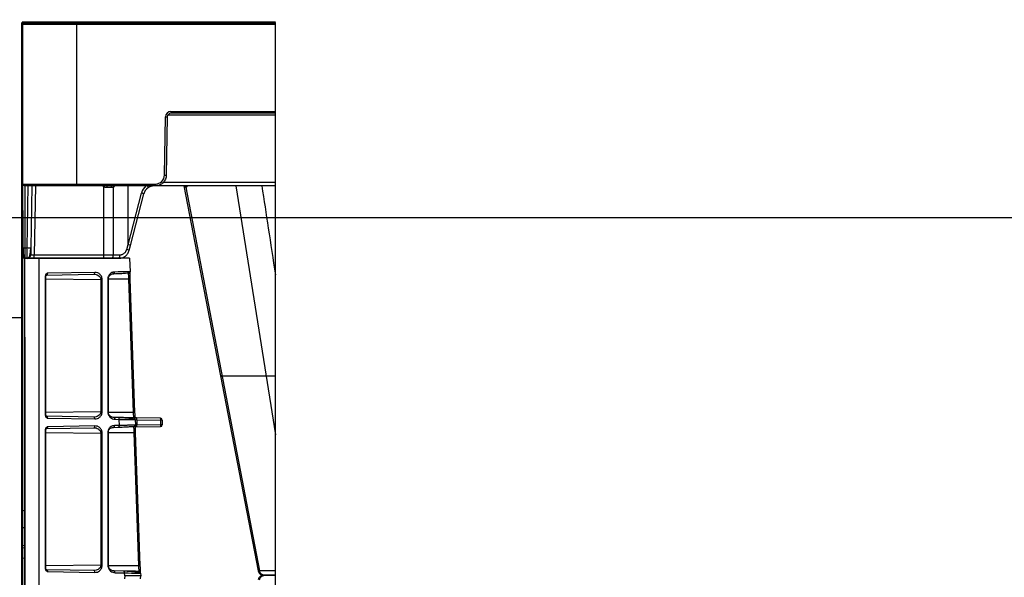
# Model space of a CAD drawing. Units: inches. Extents: x 7170 to 57908, y -7170 to 43748.
# Drawn here: x 27541 to 28075, y 6472 to 6775 of the extents above; entities that cross this region are included whole.
import ezdxf

# ---------------------------------------------------------------- set-up
doc = ezdxf.new("R2010")
doc.units = ezdxf.units.IN
doc.header["$LTSCALE"] = 0.25
doc.header["$MEASUREMENT"] = 0
doc.layers.add('300', color=7, linetype='Continuous')
doc.layers.add('Dims', color=7, linetype='Continuous', lineweight=30)
doc.layers.add('Geotextile', color=7, linetype='Continuous', true_color=0x3e5d76)
doc.styles.add('Annotative', font='arial.ttf', dxfattribs={"height": 0.09375})
doc.dimstyles.new('FABS Annotative', dxfattribs={"dimscale": 128, "dimtxt": 0.09375, "dimasz": 0.09375, "dimexe": 0.09375, "dimexo": 0.09375, "dimgap": 0.09375, "dimtad": 0, "dimdec": 3, "dimzin": 3, "dimdsep": 46, "dimlunit": 5, "dimtxsty": 'Annotative', "dimcen": 0, "dimdle": 0.125, "dimclrd": 256, "dimclre": 256, "dimclrt": 256, "dimazin": 2, "dimtfac": 1, "dimtdec": 3, "dimtofl": 0, "dimtmove": 0, "dimatfit": 3, "dimfxl": 1, "dimfrac": 2, "dimtolj": 1, "dimtzin": 0, "dimlwd": -1, "dimlwe": -1, "dimarcsym": 2})

# ---------------------------------------------------------------- blocks, each defined once
blk = doc.blocks.new('*D195')
at = {"layer": 'Defpoints', "color": 0, "transparency": 16777216}
for p in [(7786.49, 11962.77), (54030.03, 11962.77), (7755.79, 6667.32)]:
    blk.add_point(p, dxfattribs=at)
at = {"layer": 'Dims', "transparency": 16777216}
for p, q in [((54028.53, 11962.77), (7784.99, 11962.77)), ((7786.49, 11961.27), (7786.49, 9322.98)), ((7786.49, 6668.82), (7786.49, 9307.11)), ((7757.29, 6667.32), (7787.99, 6667.32))]:
    blk.add_line(p, q, dxfattribs=at)
for points in [[(7786.24, 11961.27), (7786.74, 11961.27), (7786.49, 11962.77)], [(7786.24, 6668.82), (7786.74, 6668.82), (7786.49, 6667.32)]]:
    blk.add_solid(points, dxfattribs=at)
at = {"layer": 'Dims', "transparency": 16777216, "insert": (7786.49, 9315.04), "char_height": 1.5, "attachment_point": 5, "rotation": 90, "style": 'Annotative'}
blk.add_mtext('\\A1;24" MINIMUM ', dxfattribs=at)
blk = doc.blocks.new('*D196')
at = {"layer": 'Defpoints', "color": 0, "transparency": 16777216}
for p in [(7755.79, 6667.32), (54051.07, 6667.32), (54030.03, 4991.04)]:
    blk.add_point(p, dxfattribs=at)
at = {"layer": 'Dims', "transparency": 16777216}
for p, q in [((7757.29, 6667.32), (54052.57, 6667.32)), ((54051.07, 6665.82), (54051.07, 4992.54)), ((54031.53, 4991.04), (54052.57, 4991.04)), ((54051.07, 4991.04), (54051.07, 4986.94))]:
    blk.add_line(p, q, dxfattribs=at)
for points in [[(54050.82, 6665.82), (54051.32, 6665.82), (54051.07, 6667.32)], [(54050.82, 4992.54), (54051.32, 4992.54), (54051.07, 4991.04)]]:
    blk.add_solid(points, dxfattribs=at)
at = {"layer": 'Dims', "transparency": 16777216, "insert": (54051.07, 4981.15), "char_height": 1.5, "attachment_point": 5, "rotation": 90, "style": 'Annotative'}
blk.add_mtext('\\A1;1676 1/4"', dxfattribs=at)
blk = doc.blocks.new('*D197')
at = {"layer": 'Defpoints', "color": 0, "transparency": 16777216}
for p in [(7765.03, 6667.32), (56379.77, 6667.32), (56360.72, -7170.21)]:
    blk.add_point(p, dxfattribs=at)
at = {"layer": 'Dims', "transparency": 16777216}
for p, q in [((7766.53, 6667.32), (56381.27, 6667.32)), ((56379.77, 6665.82), (56379.77, -245.07)), ((56379.77, -7168.71), (56379.77, -257.81)), ((56362.22, -7170.21), (56381.27, -7170.21))]:
    blk.add_line(p, q, dxfattribs=at)
for points in [[(56379.52, 6665.82), (56380.02, 6665.82), (56379.77, 6667.32)], [(56379.52, -7168.71), (56380.02, -7168.71), (56379.77, -7170.21)]]:
    blk.add_solid(points, dxfattribs=at)
at = {"layer": 'Dims', "transparency": 16777216, "insert": (56379.77, -251.44), "char_height": 1.5, "attachment_point": 5, "rotation": 90, "style": 'Annotative'}
blk.add_mtext('\\A1;13837 1/2"', dxfattribs=at)
blk = doc.blocks.new('*D204')
at = {"layer": 'Defpoints', "color": 0, "transparency": 16777216}
for p in [(7202.81, 43748.03), (55555.63, 43748.03), (7172.1, 6335.69)]:
    blk.add_point(p, dxfattribs=at)
at = {"layer": 'Dims', "transparency": 16777216}
for p, q in [((55554.13, 43748.03), (7201.31, 43748.03)), ((7202.81, 43746.53), (7202.81, 25049.79)), ((7202.81, 6337.19), (7202.81, 25033.93)), ((7173.6, 6335.69), (7204.31, 6335.69))]:
    blk.add_line(p, q, dxfattribs=at)
for points in [[(7202.56, 43746.53), (7203.06, 43746.53), (7202.81, 43748.03)], [(7202.56, 6337.19), (7203.06, 6337.19), (7202.81, 6335.69)]]:
    blk.add_solid(points, dxfattribs=at)
at = {"layer": 'Dims', "transparency": 16777216, "insert": (7202.81, 25041.86), "char_height": 1.5, "attachment_point": 5, "rotation": 90, "style": 'Annotative'}
blk.add_mtext('\\A1;24" MINIMUM ', dxfattribs=at)
blk = doc.blocks.new('*D205')
at = {"layer": 'Defpoints', "color": 0, "transparency": 16777216}
for p in [(55555.63, 36776.31), (7172.1, 6335.69), (55576.67, 6335.69)]:
    blk.add_point(p, dxfattribs=at)
at = {"layer": 'Dims', "transparency": 16777216}
for p, q in [((55557.13, 36776.31), (55578.17, 36776.31)), ((55576.67, 36774.81), (55576.67, 6337.19)), ((7173.6, 6335.69), (55578.17, 6335.69)), ((55576.67, 6335.69), (55576.67, 6332.24))]:
    blk.add_line(p, q, dxfattribs=at)
for points in [[(55576.42, 36774.81), (55576.92, 36774.81), (55576.67, 36776.31)], [(55576.42, 6337.19), (55576.92, 6337.19), (55576.67, 6335.69)]]:
    blk.add_solid(points, dxfattribs=at)
at = {"layer": 'Dims', "transparency": 16777216, "insert": (55576.67, 6325.8), "char_height": 1.5, "attachment_point": 5, "rotation": 90, "style": 'Annotative'}
blk.add_mtext('\\A1;30440 5/8"', dxfattribs=at)
blk = doc.blocks.new('*D206')
at = {"layer": 'Defpoints', "color": 0, "transparency": 16777216}
for p in [(57886.31, 24615.06), (7181.34, 6335.69), (57905.37, 6335.69)]:
    blk.add_point(p, dxfattribs=at)
at = {"layer": 'Dims', "transparency": 16777216}
for p, q in [((57887.81, 24615.06), (57906.87, 24615.06)), ((57905.37, 24613.56), (57905.37, 15481.74)), ((57905.37, 6337.19), (57905.37, 15469)), ((7182.84, 6335.69), (57906.87, 6335.69))]:
    blk.add_line(p, q, dxfattribs=at)
for points in [[(57905.12, 24613.56), (57905.62, 24613.56), (57905.37, 24615.06)], [(57905.12, 6337.19), (57905.62, 6337.19), (57905.37, 6335.69)]]:
    blk.add_solid(points, dxfattribs=at)
at = {"layer": 'Dims', "transparency": 16777216, "insert": (57905.37, 15475.37), "char_height": 1.5, "attachment_point": 5, "rotation": 90, "style": 'Annotative'}
blk.add_mtext('\\A1;18279 3/8"', dxfattribs=at)

msp = doc.modelspace()

# ---------------------------------------------------------------- linework, layer by layer
at = {"layer": '300'}
for p, q in [((27680.0751, 6772.0745), (27542.7429, 6772.0745)), ((27543.2717, 6650.8963), (27542.7429, 6772.0745)), ((27543.7274, 6773.0633), (27680.0751, 6773.0633)), ((27556.5804, 6773.0633), (27556.3053, 6773.0633)), ((27560.7001, 6773.0633), (27560.4362, 6773.0633)), ((27568.3943, 6773.0633), (27568.1191, 6773.0633)), ((27572.5139, 6773.0633), (27572.2501, 6773.0633)), ((27572.2733, 6773.0633), (27572.2733, 6684.4592)), ((27623.4328, 6724.819), (27680.0751, 6724.819)), ((27623.4328, 6724.819), (27623.4328, 6723.8388)), ((27619.9275, 6690.2759), (27620.4798, 6721.9171)), ((27621.4641, 6721.9042), (27620.9118, 6690.263)), ((27680.0751, 6722.8715), (27621.7772, 6722.8715)), ((27680.0751, 6723.8388), (27623.4328, 6723.8388)), ((27543.121, 6685.4394), (27615.0058, 6685.4394)), ((27680.0751, 6684.4592), (27544.1054, 6684.4592)), ((27544.1097, 6684.4592), (27544.2562, 6650.8834)), ((27545.4501, 6650.8834), (27546.0361, 6684.4592)), ((27548.0048, 6684.4592), (27547.4187, 6650.8834)), ((27549.9735, 6684.4592), (27549.3199, 6647.0142)), ((27587.0035, 6647.0142), (27587.0884, 6683.9417)), ((27592.1834, 6683.7925), (27592.0988, 6647.0142)), ((27600.1546, 6652.6648), (27600.3114, 6684.4592)), ((27615.0058, 6685.4394), (27615.0058, 6684.4592)), ((27619.3107, 6686.3938), (27680.0751, 6686.3938)), ((27630.3902, 6684.4592), (27650.3098, 6581.2846)), ((27630.3902, 6684.4592), (27650.3098, 6581.2846)), ((27630.3908, 6684.4592), (27650.3147, 6581.2619)), ((27631.4198, 6683.6663), (27631.4009, 6683.6663)), ((27631.439, 6683.6664), (27631.4198, 6683.6663)), ((27631.4583, 6683.6664), (27631.439, 6683.6664)), ((27631.4779, 6683.6664), (27631.4583, 6683.6664)), ((27631.4977, 6683.6664), (27631.4779, 6683.6664)), ((27631.5176, 6683.6664), (27631.4977, 6683.6664)), ((27631.5378, 6683.6664), (27631.5176, 6683.6664)), ((27631.5582, 6683.6664), (27631.5378, 6683.6664)), ((27631.5787, 6683.6664), (27631.5582, 6683.6664)), ((27631.5582, 6683.6664), (27671.4945, 6475.3691)), ((27631.5995, 6683.6664), (27631.5787, 6683.6664)), ((27631.6205, 6683.6664), (27631.5995, 6683.6664)), ((27631.6417, 6683.6664), (27631.6205, 6683.6664)), ((27631.6631, 6683.6664), (27631.6417, 6683.6664)), ((27631.6847, 6683.6664), (27631.6631, 6683.6664)), ((27631.7065, 6683.6663), (27631.6847, 6683.6664)), ((27631.7285, 6683.6663), (27631.7065, 6683.6663)), ((27658.7021, 6684.4592), (27680.0751, 6549.2885)), ((27600.1964, 6652.4729), (27607.4967, 6680.5563)), ((27601.5026, 6652.0209), (27608.8005, 6680.0953)), ((27544.2562, 6650.8834), (27545.4501, 6650.8834)), ((27547.4187, 6650.8834), (27547.3512, 6647.0142)), ((27599.4352, 6649.9329), (27600.1546, 6652.6648)), ((27600.8297, 6649.4659), (27601.5026, 6652.0209)), ((27544.0977, 6300.2225), (27544.0977, 6645.0961)), ((27601.0227, 6645.0961), (27544.0977, 6645.0961)), ((27595.2383, 6645.0796), (27544.2773, 6645.0796)), ((27545.3825, 6645.0796), (27545.3852, 6645.2569)), ((27549.3199, 6645.0796), (27549.3199, 6647.0142)), ((27549.3199, 6647.0142), (27587.0035, 6647.0142)), ((27551.7077, 6645.0961), (27551.7077, 6300.2225)), ((27587.0035, 6645.0796), (27587.0035, 6647.0142)), ((27592.0988, 6647.0142), (27595.7479, 6647.0142)), ((27601.0227, 6645.0961), (27601.2545, 6637.8285)), ((27555.239, 6635.0591), (27555.239, 6560.2944)), ((27555.5265, 6635.0591), (27555.239, 6635.0591)), ((27555.5265, 6560.2944), (27555.5265, 6635.0591)), ((27555.5265, 6633.9171), (27585.4284, 6633.6213)), ((27555.9389, 6636.0386), (27581.5532, 6636.4857)), ((27582.2302, 6637.4672), (27556.6158, 6637.0201)), ((27586.1054, 6633.6213), (27585.4284, 6633.6213)), ((27585.4284, 6633.6213), (27585.4284, 6561.7322)), ((27586.1054, 6561.7322), (27586.1054, 6633.6213)), ((27589.2015, 6633.8845), (27589.2231, 6561.6321)), ((27589.4785, 6633.8865), (27600.4271, 6633.8865)), ((27589.5106, 6561.6324), (27589.4889, 6633.9513)), ((27592.1014, 6636.6734), (27592.3519, 6636.6878)), ((27600.4271, 6633.8865), (27602.9578, 6561.4173)), ((27603.9216, 6561.4512), (27601.391, 6633.9204)), ((27544.0977, 6602.2626), (27544.2664, 6343.056)), ((27650.3098, 6581.2846), (27670.7583, 6475.3691)), ((27650.3098, 6581.2846), (27670.7584, 6475.3691)), ((27650.3103, 6581.2846), (27650.355, 6581.0531)), ((27650.3147, 6581.2615), (27650.3549, 6581.0531)), ((27650.4316, 6581.2849), (27651.1875, 6581.2849)), ((27555.5265, 6560.2944), (27555.239, 6560.2944)), ((27585.4284, 6561.7322), (27555.5265, 6561.4364)), ((27581.5532, 6558.8678), (27555.9389, 6559.3149)), ((27586.1054, 6561.7322), (27585.4284, 6561.7322)), ((27602.9578, 6561.4173), (27589.524, 6561.4081)), ((27592.4406, 6558.6777), (27591.9348, 6558.7496)), ((27594.7342, 6558.6377), (27592.4406, 6558.6777)), ((27604.7185, 6558.4634), (27604.0024, 6558.4759)), ((27617.7341, 6558.2362), (27604.7185, 6558.4634)), ((27555.9389, 6552.6762), (27581.5532, 6553.1233)), ((27556.6158, 6558.3334), (27582.2302, 6557.8863)), ((27582.2302, 6554.1048), (27556.6158, 6553.6577)), ((27591.5265, 6553.213), (27592.1997, 6553.3067)), ((27592.201, 6553.3092), (27594.8501, 6553.3554)), ((27595.5271, 6554.3369), (27592.8785, 6554.2906)), ((27593.1176, 6557.6963), (27595.4112, 6557.6563)), ((27595.5271, 6554.3369), (27595.4112, 6557.6563)), ((27604.0581, 6557.5446), (27604.1638, 6554.5169)), ((27604.8222, 6553.5295), (27617.7341, 6553.7549)), ((27604.8717, 6557.4879), (27604.9754, 6554.5169)), ((27604.8717, 6557.4879), (27617.8873, 6557.2607)), ((27617.8873, 6554.7423), (27604.9754, 6554.5169)), ((27617.8873, 6554.7423), (27617.8873, 6557.2607)), ((27618.6986, 6557.2548), (27618.6986, 6554.7363)), ((27555.239, 6551.6967), (27555.239, 6476.9828)), ((27555.5265, 6551.6967), (27555.239, 6551.6967)), ((27555.5265, 6476.9828), (27555.5265, 6551.6967)), ((27555.5265, 6550.5547), (27585.4284, 6550.2589)), ((27586.1054, 6550.2589), (27585.4284, 6550.2589)), ((27585.4284, 6550.2589), (27585.4284, 6478.4206)), ((27586.1054, 6478.4206), (27586.1054, 6550.2589)), ((27589.2264, 6550.5729), (27589.2481, 6478.3202)), ((27589.2291, 6550.5749), (27603.3364, 6550.5749)), ((27589.5356, 6478.3205), (27589.5139, 6550.6262)), ((27603.3364, 6550.5749), (27605.8688, 6478.0559)), ((27606.8327, 6478.0899), (27604.3003, 6550.6088)), ((27544.0977, 6487.7311), (27542.6253, 6487.938)), ((27544.0977, 6482.3842), (27542.6253, 6482.1773)), ((27585.4284, 6478.4206), (27555.5265, 6478.1248)), ((27586.1054, 6478.4206), (27585.4284, 6478.4206)), ((27555.5265, 6476.9828), (27555.239, 6476.9828)), ((27581.5532, 6475.5562), (27555.9389, 6476.0033)), ((27556.6158, 6475.0218), (27582.2302, 6474.5747)), ((27605.8688, 6478.0559), (27589.5523, 6478.0599)), ((27592.4656, 6475.3657), (27591.9598, 6475.4376)), ((27597.6453, 6475.2753), (27592.4656, 6475.3657)), ((27593.1425, 6474.3843), (27598.3223, 6474.2939)), ((27598.3793, 6472.6593), (27598.3223, 6474.2939)), ((27606.9691, 6474.1822), (27607.0223, 6472.6593)), ((27670.9084, 6475.3875), (27670.7838, 6475.3914)), ((27670.7844, 6475.3914), (27670.8615, 6475.389)), ((27670.9082, 6475.3875), (27670.8618, 6475.3889)), ((27671.4945, 6475.3691), (27670.9082, 6475.3875)), ((27598.3793, 6472.6593), (27598.3223, 6471.0248)), ((27607.0223, 6472.6593), (27598.3793, 6472.6593)), ((27606.9691, 6471.1364), (27607.0223, 6472.6593))]:
    msp.add_line(p, q, dxfattribs=at)
at = {"layer": '300', "lineweight": 30}
msp.add_line((27680.0751, 6172.9179), (27680.0751, 6773.0633), dxfattribs=at)
at = {"layer": '300', "flags": 128}
for points in [[(27544.0977, 6508.1703), (27543.4315, 6508.0767), (27542.6253, 6507.9635)], [(27542.6253, 6489.47), (27543.2916, 6489.3764), (27544.0977, 6489.2632)]]:
    msp.add_lwpolyline(points, dxfattribs=at)
at = {"layer": '300'}
for centre, radius, start, end in [((27543.7274, 6772.0788), 0.9845, 90, 180.25), ((27623.4328, 6721.8655), 2.9535, 90, 179), ((27621.7104, 6778.3176), 56.4139, 268.750065, 269.749892), ((27615.0058, 6690.3618), 4.9225, 270, 359), ((27621.1581, 6746.6764), 56.4139, 268.750065, 269.749892), ((27544.1054, 6685.4437), 0.9845, 180.25, 270), ((27588.6552, 6686.4454), 2.9535, 222.259082, 237.960639), ((27657.4067, 6639.9627), 82.9387, 147.554386, 147.976984), ((27591.8055, 6683.7295), 3.2337, 166.959326, 184.212579), ((27592.3186, 6683.7212), 1.3907, 147.948545, 189.484407), ((27594.4056, 6684.8838), 2.4758, 189.876321, 206.154619), ((27590.8851, 6686.4454), 2.9535, 296.076801, 317.740918), ((27630.4523, 6683.4954), 0.9638, 10.214827, 89.364778), ((27630.6127, 6683.4992), 0.9601, 10.029568, 89.242845), ((27630.7863, 6683.5031), 0.9562, 9.827016, 89.110461), ((27606.3448, 6675.2245), 5.4548, 63.244503, 77.809025), ((27543.9486, 6664.9963), 14.1162, 267.251574, 271.248597), ((27546.4344, 6679.0941), 28.2278, 268.001617, 271.998383), ((27597.8051, 6642.7502), 7.3654, 65.753889, 77.213415), ((27544.2773, 6646.0641), 0.9845, 180.25, 270), ((27545.3825, 6647.0485), 1.969, 270, 359), ((27589.8563, 6646.5704), 2.286, 319.29528, 11.194202), ((27593.5054, 6646.5704), 2.286, 319.29528, 11.194202), ((27555.7533, 6636.8908), 0.8722, 282.285877, 8.52145), ((27581.3676, 6637.3379), 0.8722, 282.285877, 8.52145), ((27592.3187, 6631.5872), 5.0831, 91.086778, 94.257781), ((27592.995, 6633.5975), 4.0549, 91.206482, 95.330352), ((27600.2735, 6637.7942), 0.9816, 271, 2), ((27555.7533, 6558.4627), 0.8722, 351.47855, 77.714123), ((27581.3676, 6558.0156), 0.8722, 351.47855, 77.714123), ((27589.2431, 6682.6426), 121.0105, 269.990538, 270.126664), ((27592.255, 6557.8255), 0.8722, 351.47855, 77.714123), ((27594.5486, 6557.7855), 0.8722, 351.47855, 77.714123), ((27575.7343, 7347.8256), 786.8794, 271.9826444, 272.0528705), ((27603.0771, 6557.5103), 0.9816, 2, 89), ((27603.35, 6557.7487), 1.5439, 350.275469, 27.57709), ((27555.7533, 6553.5284), 0.8722, 282.285877, 8.52145), ((27581.3676, 6553.9755), 0.8722, 282.285877, 8.52145), ((27594.6645, 6554.2076), 0.8722, 282.285877, 8.52145), ((27603.1828, 6554.4826), 0.9816, 271, 2), ((27603.433, 6554.2506), 1.5652, 332.565274, 9.793875), ((27616.3656, 6557.5215), 1.5439, 350.275469, 27.57709), ((27617.717, 6557.2548), 0.9816, 0, 89), ((27616.3449, 6554.476), 1.5652, 332.565274, 9.793875), ((27617.717, 6554.7363), 0.9816, 271, 0), ((27618.0676, 6526.5222), 30.7391, 88.823774, 90.335966), ((27618.0676, 6524.0037), 30.7391, 88.823774, 90.335966), ((27589.268, 6599.3307), 121.0105, 269.990538, 270.126664), ((27555.7533, 6475.1511), 0.8722, 351.47855, 77.714123), ((27581.3676, 6474.704), 0.8722, 351.47855, 77.714123), ((27592.28, 6474.5135), 0.8722, 351.47855, 77.714123), ((27597.4597, 6474.4231), 0.8722, 351.47855, 77.714123), ((27578.6453, 7264.4642), 786.8794, 271.9826444, 272.0528705), ((27605.9881, 6474.1479), 0.9816, 2, 89)]:
    msp.add_arc(centre, radius, start, end, dxfattribs=at)
for centre, major_axis, ratio, start_param, end_param in [((27587.0865, 6683.4747), (-19.6899, -0.0023), 0.00087261, 4.51505251, 4.63643801), ((27614.7395, 6678.5179), (-0.3889, -7.8672), 0.95304693, 3.90478345, 4.49766744), ((27609.7999, 6684.9594), (1.1741, -1.581), 0.21996608, 6.12821933, 7.37451907), ((27639.2567, 6803.1212), (-39.0598, -150.6484), 0.01206787, 6.23571408, 6.28294287), ((27599.5977, 6652.5193), (-1.9049, 0.4984), 0.05680711, 3.14150258, 4.40754039)]:
    msp.add_ellipse(centre, major_axis=major_axis, ratio=ratio, start_param=start_param, end_param=end_param, dxfattribs=at)
for points, knots in [([(27623.4328, 6723.8388), (27622.923, 6723.8388), (27622.4163, 6723.6315), (27621.6891, 6722.9169), (27621.473, 6722.4139), (27621.4641, 6721.9042)], [0, 0, 0, 0, 0.5, 0.5, 1, 1, 1, 1]), ([(27620.9118, 6690.263), (27620.8985, 6689.4985), (27620.7348, 6688.7369), (27620.1312, 6687.3319), (27619.6914, 6686.6889), (27618.6006, 6685.6171), (27617.9501, 6685.1885), (27616.5347, 6684.6095), (27615.7704, 6684.4592), (27615.0058, 6684.4592)], [0, 0, 0, 0, 0.25, 0.25, 0.5, 0.5, 0.75, 0.75, 1, 1, 1, 1]), ([(27588.5805, 6683.492), (27588.5147, 6683.4934), (27588.3833, 6683.4961), (27588.1872, 6683.5187), (27587.9927, 6683.5548), (27587.738, 6683.6224), (27587.4276, 6683.738), (27587.2015, 6683.8738), (27587.0884, 6683.9417)], [0, 0, 0, 0, 0.1251434, 0.249845368, 0.37478455, 0.500635752, 0.750024422, 1, 1, 1, 1]), ([(27592.1834, 6683.7925), (27592.119, 6683.7613), (27591.9906, 6683.6989), (27591.7896, 6683.6249), (27591.5493, 6683.5565), (27591.2681, 6683.5032), (27591.0535, 6683.4957), (27590.9469, 6683.492)], [0, 0, 0, 0, 0.16739715, 0.33397291, 0.5007005, 0.75172557, 1, 1, 1, 1]), ([(27610.9063, 6683.3575), (27610.8173, 6683.2883), (27610.6397, 6683.1503), (27610.3891, 6682.9235), (27610.1518, 6682.6841), (27609.9293, 6682.4317), (27609.7221, 6682.1676), (27609.5306, 6681.8928), (27609.3552, 6681.6086), (27609.1963, 6681.3158), (27609.054, 6681.0158), (27608.9289, 6680.7094), (27608.8197, 6680.3982), (27608.7611, 6680.1866), (27608.7319, 6680.0811)], [0, 0, 0, 0, 0.0857511, 0.17105881, 0.25592425, 0.34034852, 0.42433275, 0.50787809, 0.59098571, 0.67365678, 0.75589251, 0.83769413, 0.91906287, 1, 1, 1, 1]), ([(27614.2312, 6684.4592), (27614.1271, 6684.4575), (27613.9184, 6684.4541), (27613.605, 6684.4263), (27613.2915, 6684.3817), (27612.9789, 6684.3185), (27612.6682, 6684.2369), (27612.3604, 6684.1367), (27612.0566, 6684.0179), (27611.7579, 6683.8808), (27611.4657, 6683.7249), (27611.18, 6683.5521), (27610.9977, 6683.4225), (27610.9063, 6683.3575)], [0, 0, 0, 0, 0.08814751, 0.17684692, 0.26609837, 0.35590201, 0.44625797, 0.53716638, 0.62862739, 0.72064113, 0.81320773, 0.90632731, 1, 1, 1, 1]), ([(27610.9933, 6683.4942), (27611.52, 6683.8334), (27612.308, 6684.3407), (27613.2176, 6684.4297), (27613.5192, 6684.4592)], [0, 0, 0, 0, 0.668484339, 1, 1, 1, 1]), ([(27631.4009, 6683.6663), (27631.3542, 6683.6786), (27631.262, 6683.7028), (27631.0776, 6683.9202), (27630.9419, 6684.2495), (27630.8555, 6684.4592)], [0, 0, 0, 0, 0.27133141, 0.53602817, 1, 1, 1, 1]), ([(27632.1687, 6684.4592), (27632.1231, 6684.249), (27632.0518, 6683.9198), (27631.883, 6683.7026), (27631.7804, 6683.6785), (27631.7285, 6683.6663)], [0, 0, 0, 0, 0.46575503, 0.7297933, 1, 1, 1, 1]), ([(27672.7284, 6684.4592), (27673.8905, 6676.8082), (27676.3395, 6660.6847), (27678.7883, 6644.5621), (27680.0751, 6636.0903)], [0, 0, 0, 0, 0.222348217, 0.468570833, 0.468570833, 0.468570833, 0.468570833]), ([(27543.2875, 6650.8933), (27543.2928, 6650.1288), (27543.3026, 6648.6981), (27543.3759, 6646.9542), (27543.6087, 6645.9081), (27543.9538, 6645.3708), (27544.1732, 6645.2504), (27544.2769, 6645.1935)], [0, 0, 0, 0, 0.30572074, 0.57215881, 0.80428925, 0.90749561, 1, 1, 1, 1]), ([(27543.2875, 6650.8933), (27543.2927, 6650.1088), (27543.3027, 6648.6), (27543.3678, 6646.7544), (27543.5514, 6645.7117), (27543.8248, 6645.2129), (27544.0081, 6645.1344), (27544.0977, 6645.0961)], [0, 0, 0, 0, 0.27803091, 0.53472702, 0.77525363, 0.89015317, 1, 1, 1, 1]), ([(27544.2562, 6650.8834), (27544.2579, 6650.1189), (27544.2597, 6649.3573), (27544.2632, 6647.9522), (27544.265, 6647.3093), (27544.2685, 6646.2374), (27544.2702, 6645.8089), (27544.2738, 6645.2299), (27544.2755, 6645.0796), (27544.2773, 6645.0796)], [0, 0, 0, 0, 0.25, 0.25, 0.5, 0.5, 0.75, 0.75, 1, 1, 1, 1]), ([(27545.3838, 6645.1935), (27545.457, 6645.1971), (27545.6089, 6645.2046), (27545.9174, 6645.2883), (27546.2726, 6645.499), (27546.6071, 6645.895), (27546.993, 6646.7198), (27547.1948, 6647.935), (27547.3247, 6649.5013), (27547.3651, 6650.4058), (27547.3863, 6650.8778)], [0, 0, 0, 0, 0.02917861, 0.06060892, 0.13553079, 0.23129373, 0.34844878, 0.63989201, 0.81209674, 1, 1, 1, 1]), ([(27545.3852, 6645.2569), (27545.3856, 6645.2843), (27545.3874, 6645.3968), (27545.3968, 6646.132), (27545.4088, 6647.1858), (27545.4205, 6648.244), (27545.4342, 6649.4971), (27545.4447, 6650.4129), (27545.4501, 6650.8834)], [0, 0, 0, 0, 0.08562376, 0.3518485, 0.49970665, 0.65702224, 0.82378894, 1, 1, 1, 1]), ([(27595.3305, 6645.112), (27595.9576, 6645.1793), (27597.2005, 6645.3126), (27598.8418, 6646.283), (27600.1667, 6647.6695), (27600.6071, 6648.8678), (27600.8288, 6649.4711)], [0, 0, 0, 0, 0.25282089, 0.50111033, 0.74885375, 1, 1, 1, 1]), ([(27595.7479, 6647.0142), (27595.8311, 6647.0158), (27595.9972, 6647.019), (27596.245, 6647.045), (27596.4903, 6647.0866), (27596.733, 6647.1454), (27597.0909, 6647.2577), (27597.5512, 6647.463), (27598.0769, 6647.814), (27598.5424, 6648.2475), (27598.8893, 6648.6986), (27599.1379, 6649.13), (27599.3136, 6649.5212), (27599.3946, 6649.7954), (27599.4352, 6649.9329)], [0, 0, 0, 0, 0.05020624, 0.10010569, 0.14991387, 0.19984746, 0.25012152, 0.37496256, 0.50001711, 0.62486372, 0.74992436, 0.83340253, 0.91642632, 1, 1, 1, 1]), ([(27547.3512, 6647.0142), (27547.353, 6647.0131), (27547.3566, 6647.011), (27547.386, 6647.0084), (27547.4327, 6647.0062), (27547.498, 6647.0044), (27547.5806, 6647.0031), (27547.6801, 6647.0021), (27547.7954, 6647.0016), (27547.9253, 6647.0014), (27548.0687, 6647.0016), (27548.2241, 6647.0021), (27548.3901, 6647.0031), (27548.5651, 6647.0044), (27548.7473, 6647.0062), (27548.9351, 6647.0084), (27549.1265, 6647.011), (27549.2554, 6647.0131), (27549.3199, 6647.0142)], [0, 0, 0, 0, 0.06252083, 0.12503332, 0.18753868, 0.25003809, 0.31253273, 0.37502381, 0.4375125, 0.5, 0.5624875, 0.62497619, 0.68746727, 0.74996191, 0.81246132, 0.87496668, 0.93747917, 1, 1, 1, 1]), ([(27587.0035, 6647.0142), (27587.2183, 6647.0141), (27587.6478, 6647.014), (27588.2913, 6647.014), (27588.9335, 6647.0139), (27589.5736, 6647.0139), (27590.211, 6647.0139), (27590.8448, 6647.014), (27591.475, 6647.014), (27591.8909, 6647.0141), (27592.0988, 6647.0142)], [0, 0, 0, 0, 0.12500012, 0.25000013, 0.37500008, 0.5, 0.62499992, 0.74999987, 0.87499988, 1, 1, 1, 1]), ([(27556.6158, 6637.0201), (27556.4347, 6637.0169), (27556.2546, 6636.962), (27555.9228, 6636.7594), (27555.7723, 6636.6135), (27555.5185, 6636.2524), (27555.4159, 6636.038), (27555.276, 6635.5691), (27555.239, 6635.313), (27555.239, 6635.0591)], [0, 0, 0, 0, 0.25, 0.25, 0.5, 0.5, 0.75, 0.75, 1, 1, 1, 1]), ([(27555.5265, 6635.0591), (27555.5296, 6635.1412), (27555.5356, 6635.3009), (27555.5933, 6635.5775), (27555.7087, 6635.8449), (27555.8852, 6636.0416), (27556.0045, 6636.0518), (27556.064, 6636.057)], [0, 0, 0, 0, 0.1401876, 0.2726318, 0.5225832, 0.76216797, 1, 1, 1, 1]), ([(27581.5532, 6636.4857), (27582.4121, 6636.5007), (27583.298, 6636.2993), (27584.7914, 6635.3681), (27585.4252, 6634.5876), (27585.4284, 6633.6213)], [0, 0, 0, 0, 0.5, 0.5, 1, 1, 1, 1]), ([(27586.1054, 6633.6213), (27586.1054, 6633.9305), (27586.0671, 6634.241), (27585.9246, 6634.8254), (27585.8199, 6635.1025), (27585.5674, 6635.6031), (27585.4179, 6635.8321), (27585.0909, 6636.241), (27584.9136, 6636.4211), (27584.5396, 6636.7345), (27584.3425, 6636.87), (27583.9386, 6637.097), (27583.7323, 6637.1888), (27583.0995, 6637.4073), (27582.6618, 6637.4747), (27582.2302, 6637.4672)], [0, 0, 0, 0, 0.125, 0.125, 0.25, 0.25, 0.375, 0.375, 0.5, 0.5, 0.625, 0.625, 0.75, 0.75, 1, 1, 1, 1]), ([(27589.2027, 6633.8845), (27589.2637, 6633.8846), (27589.3858, 6633.8848), (27589.4787, 6633.8851), (27589.4796, 6633.8853), (27589.48, 6633.8854)], [0, 0, 0, 0, 0.37216664, 0.74433328, 1, 1, 1, 1]), ([(27592.6183, 6637.6349), (27592.547, 6637.627), (27592.3499, 6637.6051), (27592.0628, 6637.5462), (27591.746, 6637.4533), (27591.1773, 6637.2343), (27590.5341, 6636.8206), (27589.915, 6636.1269), (27589.5896, 6635.5858), (27589.394, 6635.099), (27589.2828, 6634.6979), (27589.2153, 6634.2936), (27589.2075, 6634.0139), (27589.2039, 6633.8845)], [0, 0, 0, 0, 0.04531705, 0.12538689, 0.18380625, 0.25041528, 0.49924368, 0.62435767, 0.74926806, 0.81491307, 0.87466556, 0.94202549, 1, 1, 1, 1]), ([(27589.4784, 6633.8862), (27589.4872, 6634.0827), (27589.5047, 6634.4784), (27589.7558, 6635.2111), (27590.3182, 6635.9602), (27591.2123, 6636.5464), (27591.8942, 6636.6726), (27592.2414, 6636.7369)], [0, 0, 0, 0, 0.11136065, 0.2243079, 0.46689609, 0.7285305, 1, 1, 1, 1]), ([(27591.9413, 6636.6563), (27592.1281, 6636.6456), (27592.3117, 6636.746), (27592.5638, 6637.1103), (27592.6305, 6637.3718), (27592.6183, 6637.6349)], [0, 0, 0, 0, 0.5, 0.5, 1, 1, 1, 1]), ([(27592.2229, 6636.6694), (27592.3054, 6636.6708), (27592.394, 6636.6932), (27592.5645, 6636.7906), (27592.6459, 6636.8658), (27592.7796, 6637.0572), (27592.8314, 6637.1726), (27592.8968, 6637.4127), (27592.9106, 6637.5366), (27592.9096, 6637.6515)], [0, 0, 0, 0, 0.25, 0.25, 0.5, 0.5, 0.75, 0.75, 1, 1, 1, 1]), ([(27592.3829, 6636.7415), (27593.665, 6636.7913), (27596.2316, 6636.891), (27598.9445, 6637.0712), (27600.7896, 6637.2659), (27601.0603, 6637.3946), (27601.1961, 6637.4592)], [0, 0, 0, 0, 0.248516416, 0.497497794, 0.747789238, 1, 1, 1, 1]), ([(27600.4271, 6633.8865), (27600.5417, 6633.8906), (27600.6648, 6633.8949), (27600.9022, 6633.9033), (27601.0159, 6633.9073), (27601.2034, 6633.9138), (27601.2767, 6633.9164), (27601.3703, 6633.9197), (27601.391, 6633.9204), (27601.391, 6633.9204)], [0, 0, 0, 0, 0.25, 0.25, 0.5, 0.5, 0.75, 0.75, 1, 1, 1, 1]), ([(27601.391, 6633.9204), (27601.3731, 6634.4331), (27601.3552, 6634.9441), (27601.3223, 6635.8856), (27601.3074, 6636.3129), (27601.2823, 6637.0329), (27601.2721, 6637.3231), (27601.2583, 6637.7196), (27601.2546, 6637.8249), (27601.2546, 6637.8258)], [0, 0, 0, 0, 0.25, 0.25, 0.5, 0.5, 0.75, 0.75, 1, 1, 1, 1]), ([(27651.1876, 6581.2846), (27651.8933, 6581.2846), (27653.0178, 6581.2846), (27655.9957, 6581.2846), (27657.8454, 6581.2846), (27662.0949, 6581.2846), (27664.4897, 6581.2846), (27669.5894, 6581.2846), (27672.2924, 6581.2846), (27675.0159, 6581.2846)], [0, 0, 0, 0, 0.25, 0.25, 0.5, 0.5, 0.75, 0.75, 1, 1, 1, 1]), ([(27675.0159, 6581.2846), (27676.4624, 6581.2846), (27678.18, 6581.2846), (27679.8183, 6581.2846), (27680.0751, 6581.2846)], [0, 0, 0, 0, 0.284301798, 0.337590855, 0.337590855, 0.337590855, 0.337590855]), ([(27555.239, 6560.2944), (27555.239, 6560.0381), (27555.2761, 6559.7826), (27555.417, 6559.3121), (27555.5197, 6559.0986), (27555.774, 6558.7383), (27555.9252, 6558.5924), (27556.2556, 6558.3914), (27556.4363, 6558.3366), (27556.6158, 6558.3334)], [0, 0, 0, 0, 0.25, 0.25, 0.5, 0.5, 0.75, 0.75, 1, 1, 1, 1]), ([(27556.064, 6559.2965), (27556.0048, 6559.3016), (27555.8859, 6559.3118), (27555.7094, 6559.5075), (27555.5936, 6559.7747), (27555.5356, 6560.0517), (27555.5296, 6560.212), (27555.5265, 6560.2944)], [0, 0, 0, 0, 0.23714969, 0.47657262, 0.72663846, 0.85932237, 1, 1, 1, 1]), ([(27585.4284, 6561.7322), (27585.4252, 6560.7691), (27584.7982, 6559.9907), (27583.2977, 6559.053), (27582.4213, 6558.8526), (27581.5532, 6558.8678)], [0, 0, 0, 0, 0.5, 0.5, 1, 1, 1, 1]), ([(27582.2302, 6557.8863), (27582.6643, 6557.8788), (27583.1028, 6557.947), (27583.945, 6558.2384), (27584.3575, 6558.466), (27585.1032, 6559.0915), (27585.4427, 6559.5002), (27585.8221, 6560.2552), (27585.9256, 6560.5312), (27586.0673, 6561.1143), (27586.1054, 6561.4253), (27586.1054, 6561.7322)], [0, 0, 0, 0, 0.25, 0.25, 0.5, 0.5, 0.75, 0.75, 0.875, 0.875, 1, 1, 1, 1]), ([(27589.2231, 6561.6321), (27589.2232, 6561.3198), (27589.2622, 6561.0073), (27589.4048, 6560.4168), (27589.5081, 6560.1372), (27589.7617, 6559.6288), (27589.9117, 6559.3968), (27590.2404, 6558.9834), (27590.419, 6558.8015), (27590.9842, 6558.3216), (27591.3941, 6558.0915), (27592.2424, 6557.7822), (27592.6825, 6557.7039), (27593.1176, 6557.6963)], [0, 0, 0, 0, 0.125, 0.125, 0.25, 0.25, 0.375, 0.375, 0.5, 0.5, 0.75, 0.75, 1, 1, 1, 1]), ([(27592.6931, 6558.6054), (27592.3016, 6558.6524), (27591.5279, 6558.7452), (27590.495, 6559.333), (27589.8319, 6560.1395), (27589.5342, 6560.9608), (27589.5135, 6561.4104), (27589.5032, 6561.6325)], [0, 0, 0, 0, 0.26783912, 0.52942186, 0.77413284, 0.88840558, 1, 1, 1, 1]), ([(27603.0942, 6558.4918), (27603.0925, 6558.4918), (27603.0886, 6558.4919), (27603.05, 6558.4925), (27602.9648, 6558.494), (27602.8062, 6558.4968), (27602.4734, 6558.5026), (27601.8838, 6558.5128), (27600.9575, 6558.5289), (27599.806, 6558.5491), (27598.5328, 6558.5714), (27597.2718, 6558.5934), (27596.2893, 6558.6106), (27595.4597, 6558.625), (27594.9516, 6558.6339), (27594.7342, 6558.6377)], [0, 0, 0, 0, 0.03161679, 0.07244226, 0.12244734, 0.18160856, 0.24991214, 0.38622842, 0.49983447, 0.61300811, 0.7498455, 0.83329798, 0.90283766, 0.95842404, 1, 1, 1, 1]), ([(27601.5699, 6558.0242), (27601.4085, 6558.0499), (27600.6521, 6558.1706), (27598.4978, 6558.3747), (27596.1543, 6558.5027), (27594.9845, 6558.5666)], [0, 0, 0, 0, 0.11961385, 0.560560851, 1, 1, 1, 1]), ([(27604.0581, 6557.5446), (27604.0581, 6557.5446), (27604.0544, 6557.6498), (27604.0404, 6558.0498), (27604.0303, 6558.3409), (27604.005, 6559.0627), (27603.9901, 6559.4919), (27603.9573, 6560.4303), (27603.9394, 6560.9429), (27603.9216, 6561.4512)], [0, 0, 0, 0, 0.25, 0.25, 0.5, 0.5, 0.75, 0.75, 1, 1, 1, 1]), ([(27556.6158, 6553.6577), (27556.4347, 6553.6545), (27556.2546, 6553.5996), (27555.9228, 6553.397), (27555.7723, 6553.2511), (27555.5185, 6552.89), (27555.4159, 6552.6756), (27555.276, 6552.2067), (27555.239, 6551.9506), (27555.239, 6551.6967)], [0, 0, 0, 0, 0.25, 0.25, 0.5, 0.5, 0.75, 0.75, 1, 1, 1, 1]), ([(27581.5532, 6553.1233), (27582.4121, 6553.1383), (27583.298, 6552.9369), (27584.7914, 6552.0057), (27585.4252, 6551.2252), (27585.4284, 6550.2589)], [0, 0, 0, 0, 0.5, 0.5, 1, 1, 1, 1]), ([(27586.1054, 6550.2589), (27586.1054, 6550.5681), (27586.0671, 6550.8786), (27585.9246, 6551.463), (27585.8199, 6551.7401), (27585.5674, 6552.2407), (27585.4179, 6552.4697), (27585.0909, 6552.8786), (27584.9136, 6553.0588), (27584.5396, 6553.3721), (27584.3425, 6553.5076), (27583.9386, 6553.7346), (27583.7323, 6553.8265), (27583.0995, 6554.0449), (27582.6618, 6554.1123), (27582.2302, 6554.1048)], [0, 0, 0, 0, 0.125, 0.125, 0.25, 0.25, 0.375, 0.375, 0.5, 0.5, 0.625, 0.625, 0.75, 0.75, 1, 1, 1, 1]), ([(27592.8785, 6554.2881), (27592.4638, 6554.2803), (27592.0522, 6554.2057), (27591.2567, 6553.914), (27590.8683, 6553.6918), (27590.1661, 6553.0839), (27589.8468, 6552.6949), (27589.4902, 6551.9755), (27589.3948, 6551.7124), (27589.2638, 6551.1584), (27589.2282, 6550.8638), (27589.2288, 6550.5729)], [0, 0, 0, 0, 0.25, 0.25, 0.5, 0.5, 0.75, 0.75, 0.875, 0.875, 1, 1, 1, 1]), ([(27589.5089, 6550.5751), (27589.5074, 6550.7496), (27589.5043, 6551.0964), (27589.6322, 6551.7325), (27590.012, 6552.422), (27590.7164, 6553.0181), (27591.3012, 6553.1796), (27591.5984, 6553.2617)], [0, 0, 0, 0, 0.11544995, 0.22943235, 0.47215356, 0.73166617, 1, 1, 1, 1]), ([(27592.2011, 6553.3067), (27592.2824, 6553.308), (27592.3698, 6553.3303), (27592.5379, 6553.4275), (27592.6183, 6553.5026), (27592.7502, 6553.6938), (27592.8014, 6553.8092), (27592.8659, 6554.0492), (27592.8795, 6554.1731), (27592.8785, 6554.2881)], [0, 0, 0, 0, 0.25, 0.25, 0.5, 0.5, 0.75, 0.75, 1, 1, 1, 1]), ([(27595.1005, 6553.4265), (27596.4096, 6553.4768), (27599.0303, 6553.5775), (27601.8036, 6553.7587), (27603.6906, 6553.9541), (27603.9668, 6554.083), (27604.1055, 6554.1477)], [0, 0, 0, 0, 0.24851194, 0.49746695, 0.74774629, 1, 1, 1, 1]), ([(27604.1638, 6554.5169), (27604.1618, 6554.5165), (27604.1578, 6554.5159), (27604.1254, 6554.5144), (27604.0738, 6554.5125), (27604.0014, 6554.5103), (27603.9089, 6554.5078), (27603.7962, 6554.5049), (27603.6637, 6554.5016), (27603.5114, 6554.498), (27603.3395, 6554.494), (27603.1483, 6554.4897), (27602.9379, 6554.485), (27602.7085, 6554.48), (27602.4602, 6554.4747), (27602.1933, 6554.469), (27601.8246, 6554.4613), (27601.331, 6554.4511), (27600.6833, 6554.4379), (27599.9735, 6554.4236), (27599.2028, 6554.4083), (27598.3727, 6554.392), (27597.483, 6554.3746), (27596.5396, 6554.3563), (27595.8649, 6554.3434), (27595.5271, 6554.3369)], [0, 0, 0, 0, 0.03351666, 0.06698966, 0.10042418, 0.13382496, 0.16719633, 0.2005422, 0.23386616, 0.26717146, 0.30046107, 0.33373772, 0.3670039, 0.40026195, 0.43351404, 0.46676225, 0.50000858, 0.5623429, 0.62469062, 0.68706564, 0.74948357, 0.81196246, 0.87452369, 0.93719275, 1, 1, 1, 1]), ([(27603.9121, 6557.5435), (27603.6725, 6557.6331), (27603.2588, 6557.7879), (27602.0701, 6557.9542), (27601.5699, 6558.0242)], [0, 0, 0, 0, 0.57916022, 1, 1, 1, 1]), ([(27604.3003, 6550.6088), (27604.2824, 6551.1215), (27604.2645, 6551.6325), (27604.2316, 6552.574), (27604.2167, 6553.0013), (27604.1916, 6553.7213), (27604.1814, 6554.0115), (27604.1676, 6554.408), (27604.1639, 6554.5133), (27604.1639, 6554.5142)], [0, 0, 0, 0, 0.25, 0.25, 0.5, 0.5, 0.75, 0.75, 1, 1, 1, 1]), ([(27555.5265, 6551.6967), (27555.5296, 6551.7788), (27555.5356, 6551.9385), (27555.5933, 6552.2151), (27555.7087, 6552.4825), (27555.8852, 6552.6792), (27556.0045, 6552.6895), (27556.064, 6552.6946)], [0, 0, 0, 0, 0.140187599, 0.272631797, 0.522583196, 0.762167974, 1, 1, 1, 1]), ([(27604.3003, 6550.6088), (27604.2996, 6550.6087), (27604.196, 6550.605), (27603.8401, 6550.5925), (27603.5899, 6550.5837), (27603.3364, 6550.5749)], [0, 0, 0, 0, 0.5, 0.5, 1, 1, 1, 1]), ([(27542.6253, 6507.9433), (27542.6253, 6507.9482), (27542.6253, 6507.9756), (27542.6253, 6507.6321), (27542.6253, 6506.6926), (27542.6253, 6504.9231), (27542.6253, 6502.3687), (27542.6253, 6499.9875), (27542.6253, 6498.7168)], [0, 0, 0, 0, 0.030779305, 0.175477538, 0.370460311, 0.55318358, 0.761558859, 1, 1, 1, 1]), ([(27542.6253, 6498.7168), (27542.6253, 6497.1466), (27542.6253, 6494.2505), (27542.6253, 6491.4902), (27542.6253, 6490.0213), (27542.6253, 6489.4744), (27542.6253, 6489.498), (27542.6253, 6489.5031)], [0, 0, 0, 0, 0.29787642, 0.54940287, 0.75994794, 0.94765702, 1, 1, 1, 1]), ([(27542.6253, 6488.8201), (27542.6253, 6488.7261), (27542.6253, 6488.0228), (27542.6253, 6487.9774), (27542.6253, 6487.938)], [0, 0, 0, 0, 0.13370049, 1, 1, 1, 1]), ([(27542.6253, 6482.1773), (27542.6253, 6482.1773), (27542.6253, 6477.7818), (27542.6253, 6472.2875), (27542.6253, 6472.2237), (27542.6253, 6472.1918), (27542.6253, 6472.19), (27542.6253, 6472.1777), (27542.6253, 6472.1227), (27542.6253, 6471.97), (27542.6253, 6471.6297), (27542.6253, 6470.9569), (27542.6253, 6469.6452), (27542.6253, 6467.1826), (27542.6253, 6465.4351), (27542.6253, 6464.5093)], [0, 0, 0, 0, 0.5, 0.50390625, 0.50585938, 0.50585938, 0.50683594, 0.50683594, 0.5078125, 0.515625, 0.53125, 0.5625, 0.625, 0.75, 1, 1, 1, 1]), ([(27585.4284, 6478.4206), (27585.4252, 6477.4575), (27584.7982, 6476.6791), (27583.2977, 6475.7414), (27582.4213, 6475.541), (27581.5532, 6475.5562)], [0, 0, 0, 0, 0.5, 0.5, 1, 1, 1, 1]), ([(27582.2302, 6474.5747), (27582.6643, 6474.5672), (27583.1028, 6474.6354), (27583.945, 6474.9269), (27584.3575, 6475.1544), (27585.1032, 6475.7799), (27585.4427, 6476.1886), (27585.8221, 6476.9436), (27585.9256, 6477.2196), (27586.0673, 6477.8027), (27586.1054, 6478.1137), (27586.1054, 6478.4206)], [0, 0, 0, 0, 0.25, 0.25, 0.5, 0.5, 0.75, 0.75, 0.875, 0.875, 1, 1, 1, 1]), ([(27589.2481, 6478.3202), (27589.2482, 6478.0078), (27589.2871, 6477.6953), (27589.4297, 6477.1048), (27589.5331, 6476.8252), (27589.7866, 6476.3168), (27589.9366, 6476.0848), (27590.2653, 6475.6714), (27590.4439, 6475.4895), (27591.0092, 6475.0096), (27591.4191, 6474.7794), (27592.2673, 6474.4702), (27592.7074, 6474.3919), (27593.1425, 6474.3843)], [0, 0, 0, 0, 0.125, 0.125, 0.25, 0.25, 0.375, 0.375, 0.5, 0.5, 0.75, 0.75, 1, 1, 1, 1]), ([(27592.718, 6475.2933), (27592.3266, 6475.3403), (27591.5528, 6475.4332), (27590.5199, 6476.0209), (27589.8568, 6476.8275), (27589.5591, 6477.6488), (27589.5384, 6478.0984), (27589.5282, 6478.3205)], [0, 0, 0, 0, 0.26783824, 0.52942045, 0.77413172, 0.88840501, 1, 1, 1, 1]), ([(27555.239, 6476.9828), (27555.239, 6476.7265), (27555.2761, 6476.471), (27555.417, 6476.0005), (27555.5197, 6475.787), (27555.774, 6475.4267), (27555.9252, 6475.2808), (27556.2556, 6475.0798), (27556.4363, 6475.025), (27556.6158, 6475.0218)], [0, 0, 0, 0, 0.25, 0.25, 0.5, 0.5, 0.75, 0.75, 1, 1, 1, 1]), ([(27556.064, 6475.9849), (27556.0048, 6475.99), (27555.8859, 6476.0002), (27555.7094, 6476.196), (27555.5936, 6476.4631), (27555.5356, 6476.7402), (27555.5296, 6476.9004), (27555.5265, 6476.9828)], [0, 0, 0, 0, 0.23714969, 0.476572622, 0.726638457, 0.859322371, 1, 1, 1, 1]), ([(27606.0053, 6475.1294), (27606.0036, 6475.1294), (27605.9997, 6475.1295), (27605.9611, 6475.1301), (27605.8758, 6475.1316), (27605.7173, 6475.1344), (27605.3845, 6475.1402), (27604.7949, 6475.1504), (27603.8686, 6475.1665), (27602.717, 6475.1867), (27601.4439, 6475.209), (27600.1829, 6475.231), (27599.2003, 6475.2482), (27598.3708, 6475.2626), (27597.8627, 6475.2715), (27597.6453, 6475.2753)], [0, 0, 0, 0, 0.031616785, 0.072442245, 0.122447329, 0.181608551, 0.249912137, 0.386228444, 0.499834473, 0.613008152, 0.749845502, 0.833297955, 0.902837626, 0.958424007, 1, 1, 1, 1]), ([(27604.4809, 6474.6618), (27604.3195, 6474.6875), (27603.5632, 6474.8082), (27601.4089, 6475.0123), (27599.0654, 6475.1403), (27597.8956, 6475.2042)], [0, 0, 0, 0, 0.11961385, 0.56056085, 1, 1, 1, 1]), ([(27606.8232, 6474.1811), (27606.5836, 6474.2707), (27606.1698, 6474.4255), (27604.9812, 6474.5918), (27604.4809, 6474.6618)], [0, 0, 0, 0, 0.57916022, 1, 1, 1, 1]), ([(27606.9691, 6474.1822), (27606.9691, 6474.1822), (27606.9655, 6474.2874), (27606.9515, 6474.6876), (27606.9413, 6474.9787), (27606.9161, 6475.7008), (27606.9011, 6476.1301), (27606.8683, 6477.0687), (27606.8504, 6477.5814), (27606.8327, 6478.0899)], [0, 0, 0, 0, 0.25, 0.25, 0.5, 0.5, 0.75, 0.75, 1, 1, 1, 1]), ([(27670.751, 6475.3843), (27670.8492, 6475.0568), (27671.0454, 6474.4024), (27671.7372, 6473.6251), (27672.6326, 6473.0977), (27673.3115, 6473.0263), (27673.6509, 6472.9906)], [0, 0, 0, 0, 0.25029766, 0.50009391, 0.75003272, 1, 1, 1, 1]), ([(27673.6509, 6472.9906), (27673.3108, 6472.9562), (27672.6312, 6472.8875), (27671.7368, 6472.3556), (27671.0489, 6471.5766), (27670.8503, 6470.9235), (27670.751, 6470.597)], [0, 0, 0, 0, 0.25029369, 0.50012042, 0.75007981, 1, 1, 1, 1]), ([(27671.4944, 6470.6122), (27671.6217, 6471.276), (27671.9803, 6471.8885), (27672.9855, 6472.7503), (27673.639, 6472.9906), (27674.2927, 6472.9906)], [0, 0, 0, 0, 0.5, 0.5, 1, 1, 1, 1]), ([(27680.0751, 6475.475), (27679.687, 6475.4686), (27679.3078, 6475.4625), (27677.1352, 6475.4282), (27675.5667, 6475.4062), (27673.0433, 6475.3766), (27672.0912, 6475.3691), (27671.4945, 6475.3691)], [0.448760787, 0.448760787, 0.448760787, 0.448760787, 0.5, 0.5, 0.75, 0.75, 1, 1, 1, 1]), ([(27674.2927, 6472.9906), (27673.639, 6472.9906), (27672.9888, 6473.2355), (27671.9766, 6474.0883), (27671.6217, 6474.7053), (27671.4945, 6475.3691)], [0, 0, 0, 0, 0.5, 0.5, 1, 1, 1, 1]), ([(27673.0875, 6473.3043), (27673.204, 6473.2386), (27673.5742, 6473.0296), (27674.0005, 6473.0065), (27674.2927, 6472.9906)], [0, 0, 0, 0, 0.31449893, 1, 1, 1, 1]), ([(27673.0973, 6473.3018), (27673.211, 6473.2378), (27673.5784, 6473.0313), (27674.001, 6473.0072), (27674.2927, 6472.9906)], [0, 0, 0, 0, 0.30963139, 1, 1, 1, 1]), ([(27680.0751, 6472.9906), (27678.7936, 6472.9906), (27677.6653, 6472.9906), (27675.6383, 6472.9906), (27674.8099, 6472.9906), (27674.2927, 6472.9906)], [0.536879993, 0.536879993, 0.536879993, 0.536879993, 0.75, 0.75, 1, 1, 1, 1]), ([(27674.2927, 6472.9906), (27674.81, 6472.9906), (27675.6365, 6472.9906), (27677.666, 6472.9906), (27678.7936, 6472.9906), (27680.0751, 6472.9906)], [0, 0, 0, 0, 0.25, 0.25, 0.463163422, 0.463163422, 0.463163422, 0.463163422])]:
    msp.add_open_spline(points, degree=3, knots=knots, dxfattribs=at)
for points in [[(27680.0751, 6684.2465), (27680.0072, 6684.3156), (27679.9402, 6684.3874), (27679.8732, 6684.4592)], [(27601.2545, 6637.8285), (27601.2548, 6637.8196), (27598.2241, 6637.7563), (27592.9096, 6637.6541)], [(27600.2907, 6636.8101), (27600.2908, 6636.8072), (27600.3531, 6635.4829), (27600.4271, 6633.8865)], [(27602.9578, 6561.4173), (27603.0315, 6559.8279), (27603.0938, 6558.4918), (27603.0942, 6558.4918)], [(27595.4112, 6557.6563), (27600.909, 6557.5762), (27604.0584, 6557.5356), (27604.0581, 6557.5446)], [(27603.2, 6553.4985), (27603.2001, 6553.4956), (27603.2624, 6552.1713), (27603.3364, 6550.5749)], [(27604.0581, 6557.5446), (27604.0581, 6557.5446), (27604.4069, 6557.5203), (27604.8717, 6557.4879)], [(27604.9754, 6554.5169), (27604.5118, 6554.5169), (27604.1638, 6554.5169), (27604.1638, 6554.5169)], [(27589.5097, 6550.5739), (27589.5362, 6550.5736), (27589.4305, 6550.5732), (27589.2288, 6550.5729)], [(27544.0977, 6498.7168), (27543.6069, 6498.7168), (27543.1161, 6498.7168), (27542.6253, 6498.7168)], [(27598.3223, 6474.2939), (27603.8201, 6474.2138), (27606.9695, 6474.1732), (27606.9691, 6474.1822)], [(27605.8688, 6478.0559), (27605.9431, 6476.4659), (27606.0054, 6475.1294), (27606.0053, 6475.1294)]]:
    msp.add_open_spline(points, degree=3, dxfattribs=at)
at = {"layer": 'Geotextile', "lineweight": 50}
for q in [(27680.0751, 6773.0633), (27542.7429, 6172.9179)]:
    msp.add_line((27542.7429, 6773.0633), q, dxfattribs=at)
at = {"layer": 'Geotextile', "lineweight": 30}
msp.add_line((27209.5519, 6613.0498), (27542.7429, 6613.0498), dxfattribs=at)

# ---------------------------------------------------------------- dimensions: what is measured, and where the dimension line sits
at = {"layer": 'Dims'}
for base, p1, p2, picture, middle in [((7202.8075, 43748.0343), (7172.1008, 6335.6851), (55555.6339, 43748.0343), '*D204', (7202.8075, 25041.8597)), ((7786.4928, 11962.7662), (7755.7861, 6667.3236), (54030.0346, 11962.7662), '*D195', (7786.4928, 9315.0449))]:
    dim = msp.add_linear_dim(base=base, p1=p1, p2=p2, angle=90, text='24" MINIMUM ', dimstyle='FABS Annotative', override={"dimpost": '"'}, dxfattribs=at)
    dim.commit()
    dim.dimension.update_dxf_attribs({"geometry": picture, "text_midpoint": middle})
for base, p1, p2, picture, middle in [((55576.6656155567, 6335.6850912893), (55555.6338702946, 36776.3095991598), (7172.1007917242, 6335.6850912893), '*D205', (55576.6656155567, 6325.7969603207)), ((54051.0664, 6667.3236), (54030.0346, 4991.0415), (7755.7861, 6667.3236), '*D196', (54051.0664, 4981.1533))]:
    dim = msp.add_linear_dim(base=base, p1=p1, p2=p2, angle=90, dimstyle='FABS Annotative', override={"dimpost": '"'}, dxfattribs=at)
    dim.commit()
    dim.dimension.update_dxf_attribs({"geometry": picture, "text_midpoint": middle, "dimtype": 160})
for base, p1, p2, picture, middle in [((57905.3679, 6335.6851), (57886.3145, 24615.0552), (7181.3399, 6335.6851), '*D206', (57905.3679, 15475.3702)), ((56379.7686788258, 6667.3235812878), (56360.7153253097, -7170.2129154399), (7765.0251480094, 6667.3235812878), '*D197', (56379.7686788258, -251.444667076))]:
    dim = msp.add_linear_dim(base=base, p1=p1, p2=p2, angle=90, dimstyle='FABS Annotative', override={"dimpost": '"'}, dxfattribs=at)
    dim.commit()
    dim.dimension.update_dxf_attribs({"geometry": picture, "text_midpoint": middle})

doc.saveas('drawing.dxf')
